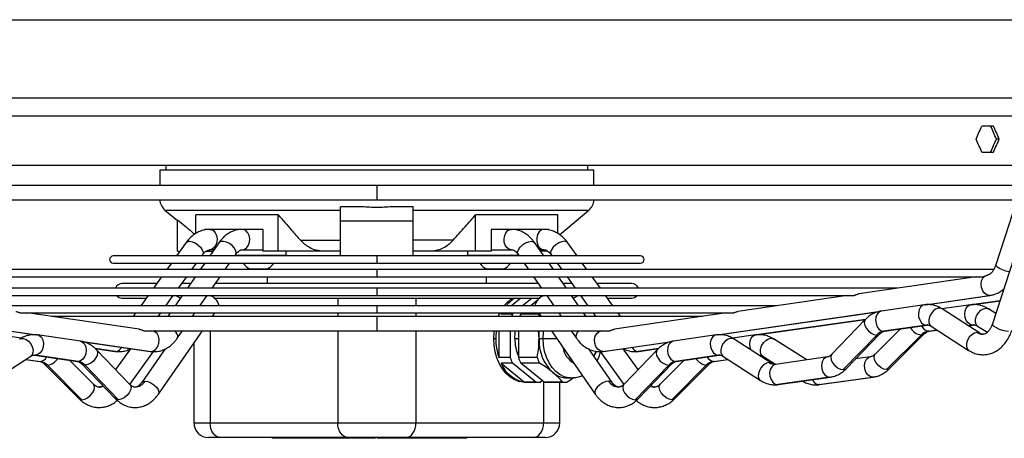
# Model space of a CAD drawing. Units: millimetres. Extents: x 5 to 415, y 3 to 291.
# Drawn here: x 95 to 117, y 85 to 94 of the extents above; entities that cross this region are included whole.
import ezdxf

# ---------------------------------------------------------------- set-up
doc = ezdxf.new("R2010")
doc.units = ezdxf.units.MM

msp = doc.modelspace()

# ---------------------------------------------------------------- linework, layer by layer
at = {"color": 8, "linetype": 'Continuous', "lineweight": 25}
for p, q in [((81.821, 94.288), (124.288, 94.288)), ((88.247, 92.501), (117.863, 92.501)), ((88.26, 92.089), (117.849, 92.089)), ((103.055, 90.495), (103.055, 90.161)), ((98.2, 89.928), (102.221, 89.928)), ((103.888, 89.928), (107.909, 89.928)), ((103.055, 88.879), (103.055, 88.713)), ((103.055, 88.568), (103.055, 88.402)), ((103.055, 88.141), (103.055, 87.974)), ((115.621, 87.763), (117.082, 87.974)), ((117.099, 87.976), (117.082, 87.974)), ((102.159, 87.916), (102.159, 87.74)), ((103.055, 87.74), (103.055, 87.573)), ((103.95, 87.916), (103.95, 87.74)), ((117.327, 87.854), (116.675, 87.763)), ((91.509, 87.615), (95.263, 87.072)), ((102.159, 87.573), (102.159, 87.494)), ((103.95, 87.573), (103.95, 87.494)), ((110.855, 87.073), (114.594, 87.614)), ((103.055, 87.494), (103.055, 87.161)), ((114.244, 87.422), (111.752, 87.073)), ((115.643, 87.297), (115.66, 87.298)), ((116.596, 87.283), (116.699, 87.297)), ((99.236, 87.161), (99.236, 85.054)), ((102.159, 87.161), (102.159, 85.054)), ((103.95, 87.161), (103.95, 85.054)), ((114.663, 87.155), (114.68, 87.156)), ((115.686, 87.155), (115.89, 87.184)), ((115.702, 87.156), (115.686, 87.155)), ((96.275, 86.925), (97.882, 86.692)), ((106.215, 86.988), (106.298, 86.988)), ((106.864, 86.988), (107.173, 86.988)), ((108.227, 86.692), (109.828, 86.924)), ((95.232, 86.607), (95.218, 86.608)), ((97.071, 86.692), (96.604, 86.758)), ((97.071, 86.692), (97.055, 86.693)), ((97.865, 86.694), (97.882, 86.692)), ((108.244, 86.694), (108.227, 86.692)), ((109.507, 86.758), (109.038, 86.692)), ((109.038, 86.692), (109.054, 86.693)), ((110.877, 86.607), (110.894, 86.608)), ((95.013, 86.512), (95.346, 86.465)), ((96.213, 86.465), (96.195, 86.466)), ((109.897, 86.465), (109.914, 86.466)), ((110.763, 86.465), (111.096, 86.512)), ((110.779, 86.466), (110.763, 86.465)), ((106.873, 85.999), (106.873, 85.054)), ((112.236, 85.933), (112.253, 85.934)), ((113.195, 85.934), (113.18, 85.933)), ((113.425, 86.105), (113.442, 86.106)), ((114.423, 86.106), (114.407, 86.105)), ((99.236, 85.054), (98.865, 85.054)), ((107.244, 85.054), (106.873, 85.054))]:
    msp.add_line(p, q, dxfattribs=at)
at = {"color": 7, "linetype": 'Continuous', "lineweight": 25}
for p, q in [((117.178, 91.854), (116.913, 91.854)), ((117.31, 91.554), (117.245, 91.554)), ((116.913, 91.254), (117.178, 91.254)), ((88.26, 90.954), (117.849, 90.954)), ((98.221, 90.954), (98.221, 90.841)), ((107.888, 90.841), (107.888, 90.954)), ((98.081, 90.841), (98.081, 90.495)), ((103.055, 90.841), (98.081, 90.841)), ((108.028, 90.841), (103.055, 90.841)), ((108.028, 90.495), (108.028, 90.841)), ((103.055, 90.495), (88.278, 90.495)), ((117.831, 90.495), (103.055, 90.495)), ((117.815, 90.464), (117.236, 88.679)), ((118.136, 90.348), (117.156, 87.327)), ((88.392, 90.161), (103.055, 90.161)), ((102.221, 89.672), (102.221, 90.005)), ((102.719, 90.005), (102.221, 90.005)), ((103.055, 90.161), (117.717, 90.161)), ((103.888, 90.005), (103.39, 90.005)), ((103.888, 89.672), (103.888, 90.005)), ((98.2, 89.928), (98.487, 89.688)), ((100.792, 89.82), (98.906, 89.82)), ((98.906, 89.391), (98.906, 89.82)), ((100.792, 88.988), (100.792, 89.82)), ((107.203, 89.82), (105.317, 89.82)), ((105.317, 88.988), (105.317, 89.82)), ((107.203, 89.392), (107.203, 89.82)), ((107.239, 89.366), (107.909, 89.928)), ((98.488, 88.988), (98.488, 89.707)), ((103.888, 89.672), (102.221, 89.672)), ((102.221, 88.879), (102.221, 89.672)), ((103.888, 88.879), (103.888, 89.672)), ((99.119, 89.488), (99.119, 89.475)), ((99.231, 89.488), (99.119, 89.488)), ((99.365, 89.488), (99.231, 89.488)), ((99.974, 89.488), (99.365, 89.488)), ((100.103, 89.488), (99.974, 89.488)), ((100.439, 89.488), (100.103, 89.488)), ((100.439, 89.488), (100.439, 88.988)), ((105.67, 89.488), (105.67, 88.988)), ((106.007, 89.488), (105.67, 89.488)), ((106.136, 89.488), (106.007, 89.488)), ((106.745, 89.488), (106.137, 89.488)), ((106.878, 89.488), (106.745, 89.488)), ((106.99, 89.488), (106.878, 89.488)), ((106.99, 89.488), (106.99, 89.475)), ((98.686, 89.186), (98.466, 88.879)), ((99.438, 89.183), (99.227, 88.879)), ((101.308, 89.237), (102.221, 89.237)), ((104.802, 89.237), (103.888, 89.237)), ((106.882, 88.879), (106.672, 89.183)), ((107.643, 88.879), (107.423, 89.186)), ((103.055, 88.879), (97.017, 88.879)), ((98.488, 88.988), (98.544, 88.988)), ((99.041, 88.879), (99.065, 88.913)), ((99.14, 88.988), (99.302, 88.988)), ((99.325, 89.021), (99.231, 89.021)), ((99.795, 88.879), (99.821, 88.916)), ((100.977, 88.888), (99.801, 88.888)), ((99.844, 88.888), (99.844, 88.879)), ((99.974, 89.021), (100.439, 89.021)), ((100.792, 88.988), (100.439, 88.988)), ((101.828, 88.988), (100.792, 88.988)), ((100.844, 88.879), (100.844, 88.888)), ((100.977, 88.888), (100.977, 88.988)), ((102.219, 88.988), (101.828, 88.988)), ((109.093, 88.879), (103.055, 88.879)), ((104.281, 88.988), (103.89, 88.988)), ((105.317, 88.988), (104.281, 88.988)), ((105.132, 88.988), (105.132, 88.888)), ((106.308, 88.888), (105.132, 88.888)), ((105.265, 88.888), (105.265, 88.879)), ((105.67, 88.988), (105.317, 88.988)), ((105.67, 89.021), (106.136, 89.021)), ((106.265, 88.879), (106.265, 88.888)), ((106.288, 88.916), (106.314, 88.879)), ((106.878, 89.021), (106.784, 89.021)), ((106.97, 88.988), (106.807, 88.988)), ((107.044, 88.913), (107.068, 88.879)), ((97.017, 88.713), (98.339, 88.713)), ((98.349, 88.716), (98.243, 88.568)), ((98.482, 88.713), (99.117, 88.713)), ((98.817, 88.568), (98.921, 88.713)), ((99.111, 88.713), (99.01, 88.568)), ((99.117, 88.713), (103.055, 88.713)), ((99.579, 88.568), (99.679, 88.713)), ((103.055, 88.713), (106.835, 88.713)), ((106.43, 88.713), (106.53, 88.568)), ((106.835, 88.713), (107.625, 88.713)), ((107.099, 88.568), (106.998, 88.713)), ((107.188, 88.713), (107.292, 88.568)), ((107.867, 88.568), (107.76, 88.716)), ((107.766, 88.713), (109.093, 88.713)), ((103.055, 88.568), (88.916, 88.568)), ((100.144, 88.584), (100.544, 88.584)), ((100.541, 88.584), (100.541, 88.568)), ((117.188, 88.568), (103.055, 88.568)), ((105.565, 88.584), (105.965, 88.584)), ((105.568, 88.568), (105.568, 88.584)), ((89.176, 88.402), (103.055, 88.402)), ((98.013, 88.249), (97.221, 88.249)), ((98.123, 88.402), (97.936, 88.141)), ((98.51, 88.141), (98.698, 88.402)), ((98.789, 88.249), (98.588, 88.249)), ((98.895, 88.402), (98.713, 88.141)), ((99.282, 88.141), (99.463, 88.402)), ((106.752, 88.249), (99.357, 88.249)), ((100.541, 88.402), (100.541, 88.249)), ((103.055, 88.402), (116.934, 88.402)), ((105.568, 88.249), (105.568, 88.402)), ((106.646, 88.402), (106.828, 88.141)), ((107.396, 88.141), (107.215, 88.402)), ((107.521, 88.249), (107.321, 88.249)), ((107.412, 88.402), (107.599, 88.141)), ((108.174, 88.141), (107.986, 88.402)), ((108.888, 88.249), (108.096, 88.249)), ((116.785, 88.402), (114.095, 88.012)), ((103.055, 88.141), (91.126, 88.141)), ((92.131, 87.974), (103.055, 87.974)), ((97.816, 87.974), (97.648, 87.74)), ((98.222, 87.74), (98.39, 87.974)), ((98.597, 87.974), (98.434, 87.74)), ((99.003, 87.74), (99.166, 87.974)), ((114.983, 88.141), (103.055, 88.141)), ((103.055, 87.974), (113.981, 87.974)), ((106.944, 87.974), (107.106, 87.74)), ((107.675, 87.74), (107.512, 87.974)), ((107.719, 87.974), (107.887, 87.74)), ((108.462, 87.74), (108.293, 87.974)), ((113.832, 87.974), (111.326, 87.611)), ((115.631, 87.763), (117.099, 87.976)), ((103.055, 87.74), (93.894, 87.74)), ((97.221, 87.916), (97.774, 87.916)), ((98.545, 87.916), (98.557, 87.916)), ((99.318, 87.916), (106.798, 87.916)), ((112.215, 87.74), (103.055, 87.74)), ((106.35, 87.916), (106.135, 87.74)), ((106.61, 87.916), (106.394, 87.74)), ((106.73, 87.86), (106.583, 87.74)), ((107.553, 87.916), (107.564, 87.916)), ((108.335, 87.916), (108.888, 87.916)), ((115.593, 87.76), (114.613, 87.618)), ((116.65, 87.76), (115.998, 87.669)), ((116.684, 87.763), (117.326, 87.853)), ((91.522, 87.612), (95.244, 87.073)), ((94.899, 87.573), (103.055, 87.573)), ((97.611, 87.202), (95.045, 87.573)), ((97.528, 87.573), (97.471, 87.494)), ((98.046, 87.494), (98.103, 87.573)), ((98.318, 87.573), (98.263, 87.494)), ((98.832, 87.494), (98.887, 87.573)), ((99.289, 87.494), (99.344, 87.573)), ((103.055, 87.573), (111.21, 87.573)), ((105.901, 87.549), (105.913, 87.573)), ((105.931, 87.573), (105.901, 87.549)), ((106.161, 87.549), (105.901, 87.549)), ((106.19, 87.573), (106.161, 87.549)), ((106.379, 87.573), (106.349, 87.549)), ((106.78, 87.549), (106.349, 87.549)), ((106.765, 87.573), (106.82, 87.494)), ((107.222, 87.573), (107.277, 87.494)), ((107.846, 87.494), (107.791, 87.573)), ((108.007, 87.573), (108.064, 87.494)), ((111.064, 87.573), (108.498, 87.202)), ((108.638, 87.494), (108.581, 87.573)), ((110.865, 87.073), (114.575, 87.61)), ((116.864, 87.109), (116.002, 87.667)), ((117.232, 87.563), (117.063, 87.669)), ((103.055, 87.494), (95.592, 87.494)), ((110.518, 87.494), (103.055, 87.494)), ((111.761, 87.073), (114.243, 87.421)), ((114.243, 87.421), (113.476, 86.627)), ((115.643, 87.297), (114.663, 87.155)), ((114.68, 87.156), (115.66, 87.298)), ((116.597, 87.282), (116.715, 87.298)), ((116.715, 87.298), (116.699, 87.297)), ((116.715, 87.298), (116.72, 87.299)), ((94.908, 86.997), (94.383, 87.07)), ((96.262, 86.928), (95.282, 87.07)), ((97.755, 87.161), (103.055, 87.161)), ((97.932, 87.155), (97.894, 87.161)), ((97.947, 87.156), (97.932, 87.155)), ((97.981, 87.161), (97.966, 87.156)), ((98.051, 85.715), (99.057, 87.161)), ((98.483, 86.993), (98.6, 87.161)), ((103.055, 87.161), (108.355, 87.161)), ((105.85, 87.161), (105.85, 86.552)), ((106.109, 87.161), (106.109, 86.552)), ((106.298, 87.161), (106.298, 86.552)), ((106.769, 86.988), (106.76, 87.161)), ((107.052, 87.161), (108.058, 85.715)), ((107.509, 87.161), (107.626, 86.993)), ((108.215, 87.161), (108.177, 87.155)), ((110.827, 87.07), (109.847, 86.928)), ((111.727, 87.07), (111.202, 86.997)), ((114.506, 87.069), (113.739, 86.276)), ((113.812, 86.303), (114.578, 87.097)), ((115.047, 87.209), (114.469, 86.63)), ((114.732, 86.276), (115.524, 87.069)), ((114.799, 86.301), (115.591, 87.094)), ((115.702, 87.156), (115.891, 87.183)), ((115.749, 87.275), (116.61, 86.717)), ((116.815, 87.273), (117.039, 87.133)), ((96.287, 86.922), (97.865, 86.694)), ((98.865, 86.885), (98.865, 85.054)), ((105.732, 86.988), (105.779, 86.988)), ((106.769, 86.988), (106.864, 86.988)), ((108.244, 86.694), (109.809, 86.92)), ((112.098, 86.419), (111.236, 86.977)), ((112.904, 86.5), (112.14, 86.979)), ((95.215, 86.608), (96.195, 86.466)), ((96.605, 86.757), (97.055, 86.693)), ((97.399, 85.938), (96.632, 86.731)), ((97.413, 86.756), (97.069, 86.279)), ((97.399, 85.937), (97.938, 86.688)), ((98.202, 86.749), (97.668, 85.982)), ((108.441, 85.982), (107.907, 86.75)), ((108.17, 86.689), (108.71, 85.937)), ((109.04, 86.279), (108.697, 86.756)), ((109.477, 86.731), (108.71, 85.938)), ((109.054, 86.693), (109.505, 86.757)), ((109.914, 86.466), (110.894, 86.608)), ((94.265, 86.027), (95.127, 86.585)), ((95.012, 86.511), (95.331, 86.466)), ((96.213, 86.465), (95.232, 86.607)), ((95.441, 86.404), (96.233, 85.611)), ((96.564, 85.94), (96.012, 86.493)), ((96.297, 86.407), (97.063, 85.613)), ((106.109, 86.552), (105.85, 86.552)), ((106.161, 86.426), (105.901, 86.426)), ((105.901, 86.426), (106.435, 85.99)), ((106.694, 85.99), (106.161, 86.426)), ((106.728, 86.552), (106.298, 86.552)), ((106.78, 86.426), (106.349, 86.426)), ((106.883, 85.99), (106.349, 86.426)), ((109.046, 85.613), (109.813, 86.407)), ((110.097, 86.493), (109.546, 85.94)), ((109.876, 85.611), (110.668, 86.404)), ((110.877, 86.607), (109.897, 86.465)), ((110.779, 86.466), (111.097, 86.511)), ((110.983, 86.585), (111.844, 86.027)), ((111.892, 86.583), (112.19, 86.396)), ((113.375, 86.568), (112.186, 86.396)), ((114.358, 86.568), (114.022, 86.521)), ((95.508, 86.38), (96.3, 85.586)), ((97.136, 85.586), (96.37, 86.38)), ((109.74, 86.38), (108.973, 85.586)), ((109.809, 85.586), (110.601, 86.38)), ((106.694, 85.99), (106.435, 85.99)), ((106.439, 85.988), (106.746, 85.988)), ((106.797, 85.99), (106.84, 86.025)), ((107.314, 85.99), (106.883, 85.99)), ((106.934, 85.988), (107.365, 85.988)), ((107.244, 85.054), (107.244, 85.988)), ((107.406, 86.088), (107.5, 86.088)), ((113.425, 86.105), (112.236, 85.933)), ((112.253, 85.934), (113.442, 86.106)), ((113.18, 85.933), (114.407, 86.105)), ((113.195, 85.934), (114.423, 86.106)), ((102.159, 85.054), (99.236, 85.054)), ((103.95, 85.054), (102.159, 85.054)), ((106.873, 85.054), (103.95, 85.054)), ((99.472, 84.721), (99.199, 84.721)), ((102.395, 84.721), (99.472, 84.721)), ((100.658, 84.721), (100.658, 84.704)), ((101.318, 84.704), (100.658, 84.704)), ((101.318, 84.721), (101.318, 84.704)), ((101.977, 84.704), (101.318, 84.704)), ((101.977, 84.721), (101.977, 84.704)), ((102.101, 84.704), (101.977, 84.704)), ((102.101, 84.721), (102.101, 84.704)), ((102.179, 84.704), (102.101, 84.704)), ((102.179, 84.721), (102.179, 84.704)), ((102.258, 84.704), (102.179, 84.704)), ((102.258, 84.721), (102.258, 84.704)), ((102.261, 84.704), (102.258, 84.704)), ((102.313, 84.721), (102.313, 84.704)), ((102.332, 84.704), (102.313, 84.704)), ((102.313, 84.704), (102.313, 84.704)), ((102.332, 84.704), (102.332, 84.721)), ((102.332, 84.721), (102.332, 84.704)), ((102.441, 84.704), (102.332, 84.704)), ((103.715, 84.721), (102.395, 84.721)), ((102.441, 84.721), (102.441, 84.704)), ((102.52, 84.704), (102.441, 84.704)), ((102.52, 84.721), (102.52, 84.704)), ((102.599, 84.704), (102.52, 84.704)), ((102.599, 84.721), (102.599, 84.704)), ((102.653, 84.721), (102.653, 84.704)), ((102.673, 84.704), (102.653, 84.704)), ((102.673, 84.704), (102.673, 84.721)), ((102.673, 84.721), (102.673, 84.704)), ((102.686, 84.704), (102.673, 84.704)), ((102.686, 84.721), (102.686, 84.704)), ((102.752, 84.704), (102.686, 84.704)), ((102.752, 84.721), (102.752, 84.704)), ((102.81, 84.704), (102.752, 84.704)), ((102.81, 84.721), (102.81, 84.704)), ((103.014, 84.704), (102.81, 84.704)), ((103.014, 84.721), (103.014, 84.704)), ((103.014, 84.721), (103.014, 84.704)), ((103.06, 84.721), (103.06, 84.704)), ((103.113, 84.721), (103.113, 84.704)), ((103.172, 84.704), (103.113, 84.704)), ((103.172, 84.721), (103.172, 84.704)), ((103.307, 84.704), (103.172, 84.704)), ((103.307, 84.721), (103.307, 84.704)), ((103.349, 84.704), (103.307, 84.704)), ((103.349, 84.721), (103.349, 84.704)), ((103.423, 84.704), (103.349, 84.704)), ((103.423, 84.721), (103.423, 84.704)), ((103.508, 84.704), (103.423, 84.704)), ((103.508, 84.721), (103.508, 84.704)), ((103.59, 84.704), (103.508, 84.704)), ((103.59, 84.721), (103.59, 84.704)), ((103.663, 84.704), (103.59, 84.704)), ((103.663, 84.721), (103.663, 84.704)), ((103.714, 84.704), (103.663, 84.704)), ((103.714, 84.721), (103.714, 84.704)), ((103.763, 84.704), (103.714, 84.704)), ((106.637, 84.721), (103.715, 84.721)), ((103.763, 84.721), (103.763, 84.704)), ((103.82, 84.704), (103.763, 84.704)), ((103.82, 84.721), (103.82, 84.704)), ((104.031, 84.704), (103.82, 84.704)), ((104.031, 84.721), (104.031, 84.704)), ((104.104, 84.704), (104.031, 84.704)), ((104.104, 84.721), (104.104, 84.704)), ((104.172, 84.704), (104.104, 84.704)), ((104.172, 84.721), (104.172, 84.704)), ((104.184, 84.704), (104.172, 84.704)), ((104.184, 84.721), (104.184, 84.704)), ((104.311, 84.704), (104.184, 84.704)), ((104.311, 84.721), (104.311, 84.704)), ((104.379, 84.704), (104.311, 84.704)), ((104.379, 84.721), (104.379, 84.704)), ((104.384, 84.704), (104.379, 84.704)), ((104.384, 84.721), (104.384, 84.704)), ((104.441, 84.704), (104.384, 84.704)), ((104.441, 84.721), (104.441, 84.704)), ((104.645, 84.704), (104.441, 84.704)), ((104.645, 84.721), (104.645, 84.704)), ((104.714, 84.704), (104.645, 84.704)), ((104.714, 84.721), (104.714, 84.704)), ((104.783, 84.704), (104.714, 84.704)), ((104.783, 84.721), (104.783, 84.704)), ((104.839, 84.704), (104.783, 84.704)), ((104.839, 84.721), (104.839, 84.704)), ((105.107, 84.704), (104.839, 84.704)), ((105.107, 84.721), (105.107, 84.704)), ((106.911, 84.721), (106.637, 84.721))]:
    msp.add_line(p, q, dxfattribs=at)
at = {"color": 8, "linetype": 'Continuous', "lineweight": 25, "flags": 128}
for points in [[(99.231, 89.488), (99.258, 89.485), (99.309, 89.46), (99.351, 89.412), (99.38, 89.348), (99.393, 89.274), (99.389, 89.197), (99.367, 89.127), (99.331, 89.07), (99.284, 89.034), (99.231, 89.021)], [(99.974, 89.021), (100.028, 89.034), (100.077, 89.07), (100.114, 89.127), (100.136, 89.197), (100.141, 89.274), (100.127, 89.348), (100.097, 89.412), (100.053, 89.46), (100.001, 89.485), (99.973, 89.488)], [(106.136, 89.021), (106.081, 89.034), (106.033, 89.07), (105.995, 89.127), (105.973, 89.197), (105.969, 89.274), (105.982, 89.348), (106.012, 89.412), (106.056, 89.46), (106.108, 89.485), (106.136, 89.488)], [(98.686, 89.186), (98.709, 89.204), (98.757, 89.214)], [(98.757, 89.214), (98.82, 89.204), (98.889, 89.176), (98.957, 89.132), (99.015, 89.078), (99.056, 89.021), (99.075, 88.967), (99.071, 88.923), (99.065, 88.913)], [(99.821, 88.916), (99.823, 88.919), (99.832, 88.959), (99.82, 89.009), (99.787, 89.063), (99.737, 89.116), (99.675, 89.161), (99.608, 89.194), (99.544, 89.212), (99.488, 89.212), (99.449, 89.194), (99.438, 89.183)], [(106.288, 88.916), (106.284, 88.923), (106.277, 88.967), (106.295, 89.021), (106.335, 89.078), (106.392, 89.132), (106.46, 89.176), (106.531, 89.204), (106.595, 89.214)], [(106.595, 89.214), (106.645, 89.204), (106.672, 89.183)], [(107.352, 89.214), (107.29, 89.204), (107.22, 89.176), (107.152, 89.132), (107.094, 89.078), (107.053, 89.021), (107.034, 88.967), (107.039, 88.923), (107.044, 88.913)], [(107.423, 89.186), (107.401, 89.204), (107.352, 89.214)], [(117.541, 88.514), (117.539, 88.515), (117.463, 88.532), (117.387, 88.558), (117.319, 88.59), (117.268, 88.624), (117.24, 88.656), (117.236, 88.679)], [(115.593, 87.76), (115.554, 87.747), (115.506, 87.707), (115.473, 87.645), (115.459, 87.569), (115.464, 87.489), (115.49, 87.413), (115.531, 87.351), (115.585, 87.311), (115.643, 87.297)], [(116.699, 87.297), (116.645, 87.31), (116.596, 87.346), (116.555, 87.402), (116.529, 87.472), (116.519, 87.548), (116.527, 87.622), (116.551, 87.686), (116.59, 87.733), (116.639, 87.758), (116.65, 87.76)], [(114.613, 87.618), (114.603, 87.616), (114.552, 87.591), (114.512, 87.544), (114.486, 87.48), (114.478, 87.406), (114.488, 87.33), (114.515, 87.26), (114.556, 87.204), (114.607, 87.168), (114.663, 87.155)], [(116.002, 87.667), (115.969, 87.681), (115.914, 87.681), (115.854, 87.658), (115.797, 87.615), (115.749, 87.556), (115.714, 87.488), (115.697, 87.419), (115.699, 87.355), (115.72, 87.303), (115.749, 87.275)], [(116.815, 87.273), (116.782, 87.308), (116.764, 87.365), (116.767, 87.434), (116.791, 87.508), (116.833, 87.577), (116.888, 87.634), (116.948, 87.671), (117.008, 87.684)], [(117.008, 87.684), (117.059, 87.671), (117.063, 87.669)], [(114.243, 87.421), (114.23, 87.404), (114.218, 87.354), (114.229, 87.292), (114.262, 87.226), (114.313, 87.164), (114.376, 87.114), (114.442, 87.081), (114.506, 87.069)], [(115.676, 87.299), (115.664, 87.299), (115.643, 87.297)], [(116.733, 87.299), (116.721, 87.299), (116.699, 87.297)], [(117.156, 87.327), (117.159, 87.305), (117.187, 87.273), (117.238, 87.238), (117.306, 87.206), (117.383, 87.18), (117.459, 87.163), (117.525, 87.157)], [(95.282, 87.07), (95.321, 87.057), (95.369, 87.017), (95.402, 86.955), (95.416, 86.88), (95.411, 86.799), (95.386, 86.723), (95.344, 86.661), (95.291, 86.621), (95.232, 86.607)], [(97.882, 86.692), (97.941, 86.706), (97.994, 86.747), (98.036, 86.808), (98.061, 86.884), (98.066, 86.965), (98.052, 87.041), (98.019, 87.102), (97.971, 87.143), (97.932, 87.155)], [(98.483, 86.993), (98.491, 87.008), (98.493, 87.053), (98.472, 87.106), (98.431, 87.161)], [(106.864, 86.988), (106.872, 87.136), (106.876, 87.161)], [(107.626, 86.993), (107.619, 87.008), (107.617, 87.053), (107.637, 87.106), (107.678, 87.161)], [(108.227, 86.692), (108.169, 86.706), (108.115, 86.747), (108.074, 86.808), (108.049, 86.884), (108.043, 86.965), (108.057, 87.041), (108.091, 87.102), (108.138, 87.143), (108.177, 87.155)], [(110.828, 87.07), (110.788, 87.057), (110.741, 87.017), (110.708, 86.955), (110.693, 86.88), (110.699, 86.799), (110.724, 86.723), (110.766, 86.661), (110.819, 86.621), (110.877, 86.607)], [(111.626, 86.724), (111.606, 86.782), (111.596, 86.858), (111.604, 86.932), (111.628, 86.996), (111.667, 87.043), (111.716, 87.068), (111.727, 87.07)], [(114.506, 87.069), (114.557, 87.081), (114.577, 87.096)], [(115.59, 87.093), (115.571, 87.08), (115.524, 87.069)], [(116.803, 87.126), (116.742, 87.113), (116.68, 87.076), (116.625, 87.019), (116.583, 86.95), (116.56, 86.876), (116.558, 86.807), (116.578, 86.75), (116.61, 86.717)], [(116.864, 87.109), (116.857, 87.113), (116.803, 87.126)], [(94.873, 86.977), (94.906, 86.991), (94.962, 86.991), (95.021, 86.968), (95.078, 86.925), (95.126, 86.866), (95.161, 86.799), (95.179, 86.729), (95.177, 86.665), (95.155, 86.613), (95.127, 86.585)], [(96.262, 86.928), (96.272, 86.926), (96.323, 86.901), (96.363, 86.855), (96.389, 86.791), (96.397, 86.716), (96.387, 86.64), (96.36, 86.57), (96.319, 86.514), (96.268, 86.478), (96.213, 86.465)], [(107.498, 86.088), (107.447, 86.091), (107.344, 86.115), (107.244, 86.164), (107.152, 86.234), (107.069, 86.326), (106.998, 86.435), (106.94, 86.559), (106.898, 86.695), (106.872, 86.84), (106.864, 86.988)], [(109.847, 86.928), (109.837, 86.926), (109.786, 86.901), (109.746, 86.855), (109.72, 86.791), (109.712, 86.716), (109.722, 86.64), (109.749, 86.57), (109.79, 86.514), (109.841, 86.478), (109.897, 86.465)], [(111.236, 86.977), (111.203, 86.991), (111.148, 86.991), (111.088, 86.968), (111.031, 86.925), (110.983, 86.866), (110.948, 86.799), (110.931, 86.729), (110.933, 86.665), (110.954, 86.613), (110.983, 86.585)], [(111.892, 86.583), (111.859, 86.618), (111.841, 86.675), (111.844, 86.744), (111.868, 86.818), (111.91, 86.887), (111.964, 86.944), (112.025, 86.981), (112.085, 86.994)], [(112.085, 86.994), (112.136, 86.981), (112.14, 86.979)], [(95.2, 86.609), (95.211, 86.609), (95.232, 86.607)], [(96.632, 86.731), (96.645, 86.714), (96.657, 86.664), (96.646, 86.602), (96.613, 86.536), (96.562, 86.474), (96.5, 86.424), (96.433, 86.391), (96.37, 86.38)], [(108.08, 86.69), (108.055, 86.635), (108.024, 86.581)], [(109.477, 86.731), (109.464, 86.714), (109.452, 86.664), (109.463, 86.602), (109.496, 86.536), (109.547, 86.474), (109.61, 86.424), (109.677, 86.391), (109.74, 86.38)], [(110.91, 86.609), (110.898, 86.609), (110.877, 86.607)], [(113.476, 86.627), (113.464, 86.61), (113.451, 86.56), (113.462, 86.498), (113.495, 86.432), (113.546, 86.371), (113.609, 86.32), (113.676, 86.287), (113.739, 86.276)], [(114.732, 86.276), (114.671, 86.287), (114.605, 86.32), (114.542, 86.371), (114.491, 86.432), (114.457, 86.498), (114.445, 86.56), (114.455, 86.61), (114.469, 86.63)], [(95.442, 86.403), (95.459, 86.391), (95.508, 86.38)], [(96.37, 86.38), (96.318, 86.391), (96.297, 86.407)], [(109.74, 86.38), (109.791, 86.391), (109.812, 86.406)], [(110.667, 86.403), (110.648, 86.39), (110.601, 86.38)], [(112.038, 86.436), (111.976, 86.423), (111.914, 86.386), (111.859, 86.329), (111.817, 86.26), (111.794, 86.186), (111.792, 86.117), (111.812, 86.06), (111.844, 86.027)], [(112.098, 86.419), (112.091, 86.423), (112.038, 86.436)], [(112.186, 86.396), (112.147, 86.383), (112.099, 86.343), (112.066, 86.281), (112.052, 86.205), (112.057, 86.125), (112.083, 86.049), (112.124, 85.987), (112.178, 85.947), (112.236, 85.933)], [(113.373, 86.568), (113.336, 86.555), (113.288, 86.515), (113.255, 86.453), (113.24, 86.377), (113.246, 86.297), (113.271, 86.221), (113.313, 86.159), (113.366, 86.119), (113.425, 86.105)], [(114.407, 86.105), (114.351, 86.119), (114.299, 86.159), (114.258, 86.221), (114.234, 86.297), (114.228, 86.377), (114.242, 86.453), (114.273, 86.515), (114.319, 86.555), (114.356, 86.568)], [(113.739, 86.276), (113.79, 86.287), (113.812, 86.303)], [(114.799, 86.301), (114.782, 86.287), (114.732, 86.276)], [(96.3, 85.586), (96.362, 85.597), (96.428, 85.63), (96.49, 85.681), (96.541, 85.742), (96.575, 85.808), (96.588, 85.87), (96.578, 85.92), (96.564, 85.94)], [(97.399, 85.938), (97.412, 85.92), (97.424, 85.87), (97.413, 85.808), (97.38, 85.742), (97.329, 85.681), (97.266, 85.63), (97.199, 85.597), (97.136, 85.586)], [(97.669, 85.983), (97.695, 86.004), (97.745, 86.013)], [(97.745, 86.013), (97.809, 86.004), (97.88, 85.975), (97.948, 85.931), (98.005, 85.877), (98.045, 85.82), (98.062, 85.766), (98.056, 85.722), (98.051, 85.715)], [(108.364, 86.013), (108.3, 86.004), (108.23, 85.975), (108.162, 85.931), (108.104, 85.877), (108.064, 85.82), (108.047, 85.766), (108.054, 85.722), (108.058, 85.715)], [(108.44, 85.983), (108.415, 86.004), (108.364, 86.013)], [(108.71, 85.938), (108.698, 85.92), (108.686, 85.87), (108.697, 85.808), (108.73, 85.742), (108.78, 85.681), (108.843, 85.63), (108.91, 85.597), (108.973, 85.586)], [(109.809, 85.586), (109.747, 85.597), (109.682, 85.63), (109.619, 85.681), (109.568, 85.742), (109.534, 85.808), (109.521, 85.87), (109.532, 85.92), (109.546, 85.94)], [(96.233, 85.611), (96.251, 85.597), (96.3, 85.586)], [(97.136, 85.586), (97.085, 85.597), (97.063, 85.613)], [(108.973, 85.586), (109.025, 85.597), (109.046, 85.613)], [(109.876, 85.611), (109.858, 85.597), (109.809, 85.586)]]:
    msp.add_lwpolyline(points, dxfattribs=at)
at = {"color": 7, "linetype": 'Continuous', "lineweight": 25, "flags": 128}
for points in [[(106.878, 89.488), (106.823, 89.474), (106.774, 89.433), (106.737, 89.371), (106.718, 89.295), (106.718, 89.214), (106.737, 89.138), (106.774, 89.076), (106.823, 89.035), (106.878, 89.021)], [(117.082, 87.974), (117.025, 87.988), (116.973, 88.026), (116.932, 88.084), (116.905, 88.157), (116.897, 88.235), (116.908, 88.31), (116.937, 88.373), (116.981, 88.417)], [(98.553, 87.91), (98.499, 87.946), (98.442, 87.974)], [(107.557, 87.91), (107.61, 87.946), (107.668, 87.974)], [(105.83, 87.494), (105.861, 87.563), (105.866, 87.573)], [(105.732, 86.988), (105.741, 87.14), (105.743, 87.161)], [(106.215, 86.988), (106.224, 87.122), (106.23, 87.161)], [(106.769, 86.988), (106.775, 87.105), (106.781, 87.161)], [(106.439, 85.988), (106.412, 85.988), (106.305, 86.006), (106.2, 86.047), (106.102, 86.109), (106.011, 86.192), (105.93, 86.294), (105.861, 86.412), (105.806, 86.544), (105.765, 86.686), (105.741, 86.835), (105.732, 86.988)], [(108.073, 86.691), (108.054, 86.655), (108.014, 86.595)], [(99.472, 84.721), (99.426, 84.727), (99.382, 84.746), (99.341, 84.777), (99.305, 84.819), (99.276, 84.869), (99.254, 84.927), (99.241, 84.989), (99.236, 85.054)], [(102.395, 84.721), (102.349, 84.727), (102.304, 84.746), (102.264, 84.777), (102.228, 84.819), (102.199, 84.869), (102.177, 84.927), (102.164, 84.989), (102.159, 85.054)], [(103.715, 84.721), (103.761, 84.727), (103.805, 84.746), (103.846, 84.777), (103.881, 84.819), (103.911, 84.869), (103.932, 84.927), (103.946, 84.989), (103.95, 85.054)], [(106.637, 84.721), (106.683, 84.727), (106.728, 84.746), (106.768, 84.777), (106.804, 84.819), (106.833, 84.869), (106.855, 84.927), (106.868, 84.989), (106.873, 85.054)]]:
    msp.add_lwpolyline(points, dxfattribs=at)
at = {"color": 7, "linetype": 'Continuous', "lineweight": 25}
for centre, radius, start, end in [((98.415, 90.184), 0.333, 183.8564, 230), ((107.695, 90.184), 0.333, 310, 356.1436), ((97.017, 88.796), 0.0833, 90, 270), ((109.093, 88.796), 0.0833, 270, 90), ((100.344, 88.975), 0.439, 216.706, 242.8929), ((100.344, 88.975), 0.439, 297.1071, 323.294), ((105.765, 88.975), 0.439, 216.706, 242.8929), ((105.765, 88.975), 0.439, 297.1071, 323.294), ((97.221, 88.083), 0.167, 90, 159.5243), ((108.888, 88.083), 0.167, 20.4757, 90), ((97.221, 88.083), 0.167, 220.556, 270), ((99.13, 87.667), 0.319, 13.2988, 74.6533), ((106.98, 87.667), 0.319, 105.3467, 166.7012), ((108.888, 88.083), 0.167, 270, 319.444), ((106.542, 87.289), 0.726, 120.2934, 141.5984), ((106.581, 87.299), 0.713, 120.1058, 141.7859), ((107.174, 87.063), 1.123, 154.3835, 157.4491), ((107.362, 87.063), 1.123, 154.3835, 157.4491), ((107.793, 87.063), 1.123, 154.3835, 157.4491), ((107.182, 86.988), 1.403, 172.9203, 180.0152), ((114.709, 86.883), 0.276, 99.6308, 137.5243), ((115.732, 86.871), 0.287, 99.1902, 136.4161), ((107.131, 86.983), 1.352, 179.814, 198.6146), ((107.192, 86.979), 0.977, 179.4852, 203.7235), ((107.779, 86.945), 1.011, 177.5923, 226.8231), ((95.3, 86.181), 0.287, 43.5839, 80.8098), ((96.166, 86.193), 0.276, 42.4757, 80.3692), ((106.559, 86.686), 0.707, 201.5956, 259.9413), ((107.204, 86.926), 1.157, 198.8464, 205.5689), ((107.393, 86.926), 1.157, 198.8464, 205.5689), ((107.823, 86.926), 1.157, 198.8464, 205.5689), ((109.943, 86.193), 0.276, 99.6308, 137.5243), ((110.809, 86.181), 0.287, 99.1902, 136.4161), ((107.414, 86.591), 0.503, 229.4764, 269.0165), ((106.746, 86.488), 0.501, 264.1235, 275.8765), ((106.934, 86.489), 0.501, 264.1252, 269.9969), ((107.365, 86.488), 0.501, 264.1235, 275.8765), ((99.199, 85.054), 0.333, 180, 270), ((106.911, 85.054), 0.333, 270, 0)]:
    msp.add_arc(centre, radius, start, end, dxfattribs=at)
at = {"color": 8, "linetype": 'Continuous', "lineweight": 25}
for centre, radius, start, end in [((97.947, 87.383), 0.229, 269.6848, 283.8084), ((108.162, 87.383), 0.229, 256.1923, 270.047), ((115.571, 87.407), 0.341, 208.9159, 262.0234), ((115.714, 87.345), 0.192, 199.8553, 261.7093), ((116.938, 87.326), 0.241, 236.0256, 269.3057), ((97.054, 86.864), 0.173, 275.5503, 333.9956), ((107.863, 86.902), 0.563, 191.7759, 237.8642), ((109.055, 86.864), 0.173, 206.0044, 264.4497), ((95.339, 86.627), 0.161, 267.0335, 338.8243), ((95.467, 86.706), 0.329, 277.2275, 327.9359), ((110.647, 86.714), 0.338, 212.7482, 262.0884), ((110.781, 86.639), 0.175, 203.7955, 264.2416), ((112.174, 86.64), 0.245, 236.3247, 269.5605), ((97.501, 86.163), 0.286, 273.0841, 328.5999), ((108.608, 86.163), 0.286, 211.3928, 267.0636), ((113.198, 86.11), 0.178, 200.8231, 263.9649), ((96.691, 86.127), 0.251, 270.3308, 293.0598), ((109.418, 86.127), 0.25, 246.9398, 269.7512)]:
    msp.add_arc(centre, radius, start, end, dxfattribs=at)
at = {"color": 7, "linetype": 'Continuous', "lineweight": 25}
for centre, major_axis, start_param, end_param in [((103.055, 92.154), (18.583, 37.275), 4.846917, 4.854875), ((103.055, 92.154), (-18.497, 37.104), 4.545957, 4.553952), ((103.055, 92.154), (-18.583, 37.275), 4.54603, 4.553988), ((103.055, 90.954), (-18.583, 37.275), 4.569903, 4.577861), ((103.055, 90.954), (18.497, 37.104), 4.870826, 4.878821), ((103.055, 90.954), (18.583, 37.275), 4.87079, 4.878748)]:
    msp.add_ellipse(centre, major_axis=major_axis, ratio=0.30407, start_param=start_param, end_param=end_param, dxfattribs=at)
msp.add_open_spline([(103.39, 90.005), (103.278, 89.997), (103.055, 89.98), (102.831, 89.997), (102.719, 90.005)], degree=3, dxfattribs=at)
for points, knots in [([(100.792, 89.82), (100.893, 89.705), (101.064, 89.51), (101.237, 89.317), (101.308, 89.237)], [0, 0, 0, 0, 0.588851, 1, 1, 1, 1]), ([(104.802, 89.237), (104.893, 89.34), (105.065, 89.534), (105.237, 89.729), (105.317, 89.82)], [0, 0, 0, 0, 0.5308482, 1, 1, 1, 1]), ([(98.488, 89.707), (98.598, 89.615), (98.729, 89.505), (98.861, 89.395), (98.884, 89.377)], [0, 0, 0, 0, 0.83031, 1, 1, 1, 1]), ([(99.231, 89.488), (99.206, 89.487), (99.144, 89.484), (99.046, 89.462), (98.942, 89.418), (98.845, 89.355), (98.758, 89.278), (98.71, 89.216), (98.686, 89.186)], [0, 0, 0, 0, 0.118898, 0.295118, 0.471342, 0.64944, 0.83077, 1, 1, 1, 1]), ([(99.974, 89.488), (99.949, 89.487), (99.887, 89.484), (99.791, 89.462), (99.689, 89.418), (99.595, 89.355), (99.509, 89.277), (99.461, 89.214), (99.438, 89.183)], [0, 0, 0, 0, 0.119329, 0.293826, 0.468354, 0.645078, 0.825545, 1, 1, 1, 1]), ([(106.672, 89.183), (106.657, 89.203), (106.616, 89.258), (106.539, 89.335), (106.439, 89.407), (106.331, 89.457), (106.229, 89.484), (106.163, 89.487), (106.136, 89.488)], [0, 0, 0, 0, 0.111452, 0.305758, 0.498276, 0.686061, 0.868434, 1, 1, 1, 1]), ([(107.423, 89.186), (107.408, 89.206), (107.366, 89.26), (107.288, 89.337), (107.186, 89.408), (107.076, 89.458), (106.972, 89.484), (106.906, 89.487), (106.878, 89.488)], [0, 0, 0, 0, 0.111895, 0.305564, 0.497542, 0.685323, 0.868399, 1, 1, 1, 1]), ([(101.828, 88.988), (101.774, 88.992), (101.667, 89), (101.525, 89.059), (101.404, 89.138), (101.34, 89.205), (101.308, 89.237)], [0, 0, 0, 0, 0.29079, 0.572911, 0.788809, 1, 1, 1, 1]), ([(104.802, 89.237), (104.76, 89.196), (104.677, 89.113), (104.542, 89.039), (104.409, 88.995), (104.324, 88.99), (104.281, 88.988)], [0, 0, 0, 0, 0.269428, 0.546693, 0.770676, 1, 1, 1, 1]), ([(99.065, 88.913), (99.072, 88.922), (99.093, 88.95), (99.131, 88.985), (99.174, 89.01), (99.206, 89.02), (99.225, 89.021), (99.231, 89.021)], [0, 0, 0, 0, 0.1161561, 0.3542107, 0.5971963, 0.8568855, 1, 1, 1, 1]), ([(99.821, 88.916), (99.828, 88.925), (99.848, 88.953), (99.883, 88.987), (99.922, 89.011), (99.951, 89.02), (99.967, 89.021), (99.974, 89.021)], [0, 0, 0, 0, 0.11597, 0.350274, 0.588949, 0.843545, 1, 1, 1, 1]), ([(106.136, 89.021), (106.14, 89.021), (106.156, 89.02), (106.182, 89.013), (106.222, 88.99), (106.258, 88.957), (106.28, 88.928), (106.288, 88.916)], [0, 0, 0, 0, 0.116591, 0.386776, 0.625591, 0.852167, 1, 1, 1, 1]), ([(106.878, 89.021), (106.883, 89.021), (106.902, 89.02), (106.933, 89.012), (106.976, 88.987), (107.014, 88.952), (107.036, 88.924), (107.044, 88.913)], [0, 0, 0, 0, 0.116276, 0.391338, 0.634346, 0.864774, 1, 1, 1, 1]), ([(98.348, 88.714), (98.348, 88.713), (98.348, 88.712), (98.361, 88.715), (98.381, 88.717), (98.41, 88.717), (98.442, 88.714), (98.47, 88.711), (98.486, 88.713), (98.489, 88.714)], [0, 0, 0, 0, 0.1141065, 0.2756017, 0.4514155, 0.6294233, 0.8039373, 0.9581675, 1, 1, 1, 1]), ([(107.616, 88.714), (107.617, 88.714), (107.629, 88.712), (107.655, 88.713), (107.69, 88.716), (107.721, 88.717), (107.744, 88.716), (107.759, 88.713), (107.761, 88.713), (107.762, 88.713)], [0, 0, 0, 0, 0.006416, 0.158878, 0.336545, 0.525316, 0.708486, 0.874531, 1, 1, 1, 1]), ([(117.236, 88.679), (117.232, 88.665), (117.217, 88.624), (117.187, 88.564), (117.146, 88.507), (117.104, 88.468), (117.068, 88.446), (117.049, 88.442), (117.041, 88.44)], [0, 0, 0, 0, 0.093692, 0.280507, 0.466055, 0.652009, 0.84229, 1, 1, 1, 1]), ([(116.927, 88.402), (116.927, 88.402), (116.928, 88.402), (116.933, 88.401), (116.94, 88.402), (116.949, 88.405), (116.963, 88.41), (116.974, 88.414), (116.981, 88.417)], [0, 0, 0, 0, 0.01013, 0.173347, 0.335097, 0.494888, 0.661297, 1, 1, 1, 1]), ([(116.981, 88.417), (116.988, 88.42), (117.004, 88.427), (117.024, 88.436), (117.036, 88.437), (117.041, 88.438)], [0, 0, 0, 0, 0.329985, 0.736166, 1, 1, 1, 1]), ([(113.973, 87.975), (113.974, 87.975), (113.976, 87.974), (113.985, 87.975), (113.998, 87.978), (114.012, 87.984), (114.028, 87.99), (114.051, 88), (114.075, 88.009), (114.09, 88.011), (114.096, 88.011)], [0, 0, 0, 0, 0.060544, 0.158066, 0.254843, 0.35779, 0.468917, 0.589964, 0.867713, 1, 1, 1, 1]), ([(117.099, 87.976), (117.124, 87.98), (117.184, 87.991), (117.276, 88.028), (117.358, 88.074), (117.4, 88.112), (117.415, 88.125)], [0, 0, 0, 0, 0.213191, 0.526674, 0.842403, 1, 1, 1, 1]), ([(116.002, 87.667), (115.981, 87.68), (115.926, 87.712), (115.831, 87.748), (115.721, 87.768), (115.642, 87.767), (115.6, 87.761), (115.593, 87.76)], [0, 0, 0, 0, 0.1707573, 0.4415592, 0.7067066, 0.9510015, 1, 1, 1, 1]), ([(117.063, 87.669), (117.041, 87.681), (116.986, 87.714), (116.889, 87.749), (116.777, 87.768), (116.697, 87.766), (116.656, 87.761), (116.65, 87.76)], [0, 0, 0, 0, 0.171142, 0.443142, 0.710258, 0.957367, 1, 1, 1, 1]), ([(94.784, 87.61), (94.789, 87.61), (94.805, 87.608), (94.829, 87.599), (94.852, 87.589), (94.868, 87.583), (94.882, 87.577), (94.894, 87.574), (94.903, 87.573), (94.905, 87.574), (94.905, 87.574)], [0, 0, 0, 0, 0.138085, 0.419948, 0.543146, 0.65637, 0.761484, 0.860203, 0.961015, 1, 1, 1, 1]), ([(111.203, 87.574), (111.203, 87.574), (111.205, 87.573), (111.212, 87.573), (111.224, 87.576), (111.239, 87.581), (111.255, 87.588), (111.279, 87.598), (111.303, 87.608), (111.32, 87.61), (111.326, 87.61)], [0, 0, 0, 0, 0.013955, 0.118669, 0.221861, 0.331413, 0.445358, 0.569719, 0.856593, 1, 1, 1, 1]), ([(114.613, 87.618), (114.588, 87.614), (114.528, 87.603), (114.436, 87.566), (114.339, 87.509), (114.277, 87.456), (114.246, 87.425), (114.243, 87.421)], [0, 0, 0, 0, 0.177428, 0.438323, 0.701088, 0.965932, 1, 1, 1, 1]), ([(115.66, 87.298), (115.665, 87.299), (115.67, 87.3), (115.675, 87.299), (115.676, 87.299)], [0, 0, 0, 0, 0.901266, 1, 1, 1, 1]), ([(115.676, 87.299), (115.687, 87.299), (115.708, 87.297), (115.736, 87.282), (115.749, 87.275)], [0, 0, 0, 0, 0.539057, 1, 1, 1, 1]), ([(116.72, 87.299), (116.724, 87.299), (116.728, 87.3), (116.732, 87.299), (116.733, 87.299)], [0, 0, 0, 0, 0.859205, 1, 1, 1, 1]), ([(116.733, 87.299), (116.746, 87.298), (116.771, 87.297), (116.801, 87.281), (116.815, 87.273)], [0, 0, 0, 0, 0.5409126, 1, 1, 1, 1]), ([(117.156, 87.327), (117.151, 87.314), (117.137, 87.272), (117.107, 87.212), (117.066, 87.156), (117.024, 87.116), (116.985, 87.094), (116.957, 87.085), (116.941, 87.086), (116.936, 87.086)], [0, 0, 0, 0, 0.081075, 0.242732, 0.403294, 0.564207, 0.728864, 0.90549, 1, 1, 1, 1]), ([(95.282, 87.07), (95.257, 87.073), (95.196, 87.079), (95.098, 87.07), (94.992, 87.041), (94.918, 87.005), (94.88, 86.981), (94.873, 86.977)], [0, 0, 0, 0, 0.175197, 0.432719, 0.68871, 0.940724, 1, 1, 1, 1]), ([(97.611, 87.201), (97.616, 87.2), (97.634, 87.199), (97.661, 87.189), (97.689, 87.179), (97.709, 87.171), (97.728, 87.165), (97.745, 87.162), (97.756, 87.16), (97.759, 87.161), (97.759, 87.161)], [0, 0, 0, 0, 0.111714, 0.361842, 0.488024, 0.611942, 0.738089, 0.862108, 0.98715, 1, 1, 1, 1]), ([(108.162, 87.155), (108.151, 87.154), (108.14, 87.153), (108.125, 87.161), (108.125, 87.161)], [0, 0, 0, 0, 0.977059, 1, 1, 1, 1]), ([(108.177, 87.155), (108.173, 87.155), (108.168, 87.154), (108.163, 87.155), (108.162, 87.155)], [0, 0, 0, 0, 0.9144371, 1, 1, 1, 1]), ([(108.348, 87.162), (108.349, 87.161), (108.353, 87.16), (108.365, 87.162), (108.382, 87.165), (108.401, 87.171), (108.421, 87.179), (108.448, 87.189), (108.476, 87.199), (108.493, 87.2), (108.498, 87.201)], [0, 0, 0, 0, 0.038992, 0.160213, 0.28167, 0.403029, 0.523807, 0.646777, 0.890877, 1, 1, 1, 1]), ([(111.236, 86.977), (111.215, 86.99), (111.161, 87.022), (111.065, 87.058), (110.955, 87.078), (110.876, 87.077), (110.834, 87.071), (110.827, 87.07)], [0, 0, 0, 0, 0.170757, 0.441559, 0.706707, 0.951002, 1, 1, 1, 1]), ([(112.14, 86.979), (112.118, 86.991), (112.063, 87.024), (111.966, 87.059), (111.854, 87.078), (111.774, 87.076), (111.733, 87.071), (111.727, 87.07)], [0, 0, 0, 0, 0.1711416, 0.4431423, 0.7102578, 0.957367, 1, 1, 1, 1]), ([(114.578, 87.097), (114.585, 87.103), (114.606, 87.124), (114.641, 87.146), (114.666, 87.154), (114.678, 87.156), (114.68, 87.156)], [0, 0, 0, 0, 0.17331, 0.533569, 0.949392, 1, 1, 1, 1]), ([(115.591, 87.094), (115.598, 87.101), (115.62, 87.122), (115.66, 87.146), (115.687, 87.153), (115.702, 87.156)], [0, 0, 0, 0, 0.173605, 0.540705, 1, 1, 1, 1]), ([(116.61, 86.717), (116.631, 86.704), (116.686, 86.672), (116.781, 86.636), (116.893, 86.616), (117.005, 86.618), (117.113, 86.642), (117.215, 86.685), (117.31, 86.746), (117.398, 86.826), (117.475, 86.921), (117.54, 87.03), (117.579, 87.12), (117.596, 87.173), (117.6, 87.183)], [0, 0, 0, 0, 0.05906, 0.152723, 0.24443, 0.334124, 0.422829, 0.511443, 0.601112, 0.692649, 0.786345, 0.881935, 0.975318, 1, 1, 1, 1]), ([(116.936, 87.086), (116.93, 87.086), (116.913, 87.085), (116.889, 87.094), (116.869, 87.105), (116.864, 87.109)], [0, 0, 0, 0, 0.307597, 0.796512, 1, 1, 1, 1]), ([(96.632, 86.731), (96.615, 86.748), (96.567, 86.795), (96.48, 86.855), (96.374, 86.906), (96.299, 86.921), (96.262, 86.928)], [0, 0, 0, 0, 0.169461, 0.454612, 0.734755, 1, 1, 1, 1]), ([(97.865, 86.694), (97.89, 86.691), (97.951, 86.685), (98.049, 86.694), (98.156, 86.723), (98.256, 86.772), (98.349, 86.839), (98.425, 86.914), (98.466, 86.97), (98.483, 86.993)], [0, 0, 0, 0, 0.1054224, 0.2603836, 0.4144232, 0.5689605, 0.7258515, 0.8862569, 1, 1, 1, 1]), ([(106.728, 86.552), (106.741, 86.633), (106.764, 86.777), (106.768, 86.924), (106.769, 86.988)], [0, 0, 0, 0, 0.5667813, 1, 1, 1, 1]), ([(107.626, 86.993), (107.641, 86.973), (107.681, 86.918), (107.758, 86.84), (107.858, 86.768), (107.967, 86.718), (108.078, 86.69), (108.172, 86.685), (108.227, 86.692), (108.244, 86.694)], [0, 0, 0, 0, 0.098486, 0.270188, 0.44031, 0.606249, 0.767405, 0.924519, 1, 1, 1, 1]), ([(109.847, 86.928), (109.823, 86.924), (109.762, 86.913), (109.67, 86.876), (109.573, 86.819), (109.511, 86.766), (109.481, 86.735), (109.477, 86.731)], [0, 0, 0, 0, 0.1774276, 0.4383231, 0.7010878, 0.9659316, 1, 1, 1, 1]), ([(95.127, 86.585), (95.133, 86.589), (95.153, 86.601), (95.177, 86.609), (95.193, 86.608), (95.2, 86.608)], [0, 0, 0, 0, 0.213742, 0.697932, 1, 1, 1, 1]), ([(97.055, 86.693), (97.08, 86.691), (97.142, 86.685), (97.242, 86.694), (97.338, 86.718), (97.392, 86.746), (97.413, 86.756)], [0, 0, 0, 0, 0.204581, 0.509152, 0.81216, 1, 1, 1, 1]), ([(108.097, 86.476), (108.115, 86.51), (108.149, 86.573), (108.169, 86.644), (108.179, 86.677)], [0, 0, 0, 0, 0.534421, 1, 1, 1, 1]), ([(108.697, 86.756), (108.723, 86.743), (108.784, 86.713), (108.887, 86.691), (108.981, 86.685), (109.036, 86.692), (109.054, 86.693)], [0, 0, 0, 0, 0.232404, 0.547595, 0.855953, 1, 1, 1, 1]), ([(110.894, 86.608), (110.899, 86.609), (110.904, 86.61), (110.909, 86.609), (110.91, 86.609)], [0, 0, 0, 0, 0.901266, 1, 1, 1, 1]), ([(110.91, 86.609), (110.921, 86.609), (110.942, 86.608), (110.97, 86.592), (110.983, 86.585)], [0, 0, 0, 0, 0.539057, 1, 1, 1, 1]), ([(111.81, 86.609), (111.823, 86.608), (111.848, 86.607), (111.878, 86.591), (111.892, 86.583)], [0, 0, 0, 0, 0.540913, 1, 1, 1, 1]), ([(113.476, 86.627), (113.469, 86.621), (113.449, 86.601), (113.414, 86.578), (113.389, 86.57), (113.376, 86.568), (113.375, 86.568)], [0, 0, 0, 0, 0.17331, 0.5335694, 0.9493921, 1, 1, 1, 1]), ([(114.469, 86.63), (114.462, 86.623), (114.44, 86.603), (114.4, 86.578), (114.373, 86.572), (114.358, 86.568)], [0, 0, 0, 0, 0.173605, 0.540705, 1, 1, 1, 1]), ([(95.331, 86.466), (95.336, 86.465), (95.354, 86.462), (95.387, 86.449), (95.42, 86.425), (95.438, 86.407), (95.441, 86.404)], [0, 0, 0, 0, 0.174359, 0.56128, 0.914992, 1, 1, 1, 1]), ([(96.195, 86.466), (96.2, 86.465), (96.215, 86.463), (96.244, 86.451), (96.275, 86.428), (96.293, 86.411), (96.297, 86.407)], [0, 0, 0, 0, 0.17472, 0.554898, 0.901968, 1, 1, 1, 1]), ([(107.088, 86.208), (107.035, 86.249), (106.941, 86.322), (106.83, 86.394), (106.78, 86.426)], [0, 0, 0, 0, 0.552047, 1, 1, 1, 1]), ([(109.813, 86.407), (109.819, 86.413), (109.84, 86.434), (109.875, 86.456), (109.9, 86.464), (109.913, 86.466), (109.914, 86.466)], [0, 0, 0, 0, 0.17331, 0.533569, 0.949392, 1, 1, 1, 1]), ([(110.668, 86.404), (110.675, 86.411), (110.697, 86.432), (110.737, 86.456), (110.764, 86.463), (110.779, 86.466)], [0, 0, 0, 0, 0.173605, 0.540705, 1, 1, 1, 1]), ([(112.171, 86.395), (112.16, 86.395), (112.139, 86.396), (112.111, 86.412), (112.098, 86.419)], [0, 0, 0, 0, 0.5421224, 1, 1, 1, 1]), ([(112.186, 86.396), (112.182, 86.395), (112.177, 86.394), (112.172, 86.395), (112.171, 86.395)], [0, 0, 0, 0, 0.927145, 1, 1, 1, 1]), ([(107.314, 85.99), (107.277, 86.031), (107.212, 86.103), (107.125, 86.176), (107.088, 86.208)], [0, 0, 0, 0, 0.5667813, 1, 1, 1, 1]), ([(113.442, 86.106), (113.466, 86.111), (113.527, 86.122), (113.619, 86.158), (113.716, 86.216), (113.778, 86.268), (113.808, 86.3), (113.812, 86.303)], [0, 0, 0, 0, 0.177428, 0.438323, 0.701088, 0.965932, 1, 1, 1, 1]), ([(114.423, 86.106), (114.448, 86.11), (114.509, 86.121), (114.603, 86.157), (114.702, 86.215), (114.765, 86.267), (114.796, 86.297), (114.799, 86.301)], [0, 0, 0, 0, 0.17696, 0.440449, 0.705489, 0.970481, 1, 1, 1, 1]), ([(96.692, 85.879), (96.685, 85.878), (96.665, 85.877), (96.632, 85.889), (96.594, 85.911), (96.571, 85.933), (96.564, 85.94)], [0, 0, 0, 0, 0.198818, 0.535269, 0.837668, 1, 1, 1, 1]), ([(97.516, 85.878), (97.51, 85.878), (97.494, 85.877), (97.466, 85.887), (97.431, 85.907), (97.408, 85.929), (97.399, 85.938)], [0, 0, 0, 0, 0.17803, 0.511243, 0.809295, 1, 1, 1, 1]), ([(97.668, 85.982), (97.662, 85.973), (97.641, 85.945), (97.606, 85.911), (97.567, 85.887), (97.538, 85.877), (97.522, 85.878), (97.516, 85.878)], [0, 0, 0, 0, 0.116238, 0.351084, 0.590311, 0.845496, 1, 1, 1, 1]), ([(107.572, 86.094), (107.569, 86.092), (107.522, 86.057), (107.467, 86.022), (107.416, 85.99)], [0, 0, 0, 0, 0.069562, 1, 1, 1, 1]), ([(107.497, 86.09), (107.51, 86.089), (107.56, 86.086), (107.646, 86.104), (107.721, 86.125), (107.756, 86.145), (107.758, 86.146)], [0, 0, 0, 0, 0.141172, 0.557212, 0.970276, 1, 1, 1, 1]), ([(108.594, 85.878), (108.59, 85.878), (108.575, 85.876), (108.549, 85.885), (108.51, 85.907), (108.473, 85.94), (108.45, 85.97), (108.441, 85.982)], [0, 0, 0, 0, 0.101528, 0.375889, 0.615506, 0.842381, 1, 1, 1, 1]), ([(108.71, 85.938), (108.704, 85.931), (108.683, 85.911), (108.649, 85.889), (108.618, 85.878), (108.601, 85.878), (108.594, 85.878)], [0, 0, 0, 0, 0.145257, 0.447202, 0.764065, 1, 1, 1, 1]), ([(109.546, 85.94), (109.539, 85.934), (109.517, 85.913), (109.48, 85.89), (109.445, 85.878), (109.425, 85.878), (109.417, 85.878)], [0, 0, 0, 0, 0.1454647, 0.4530598, 0.7758657, 1, 1, 1, 1]), ([(111.844, 86.027), (111.865, 86.015), (111.92, 85.982), (112.015, 85.946), (112.125, 85.926), (112.205, 85.928), (112.246, 85.933), (112.253, 85.934)], [0, 0, 0, 0, 0.170757, 0.441559, 0.706707, 0.951002, 1, 1, 1, 1]), ([(112.803, 86.014), (112.818, 86.005), (112.867, 85.977), (112.956, 85.945), (113.068, 85.926), (113.148, 85.928), (113.189, 85.933), (113.195, 85.934)], [0, 0, 0, 0, 0.121872, 0.410041, 0.693035, 0.954833, 1, 1, 1, 1]), ([(96.779, 85.907), (96.77, 85.901), (96.745, 85.885), (96.718, 85.877), (96.699, 85.878), (96.692, 85.879)], [0, 0, 0, 0, 0.283878, 0.74756, 1, 1, 1, 1]), ([(97.063, 85.613), (97.081, 85.596), (97.128, 85.55), (97.215, 85.489), (97.323, 85.439), (97.435, 85.412), (97.547, 85.407), (97.656, 85.424), (97.761, 85.461), (97.859, 85.516), (97.949, 85.59), (98.011, 85.659), (98.043, 85.704), (98.051, 85.715)], [0, 0, 0, 0, 0.063004, 0.169021, 0.273175, 0.374342, 0.472991, 0.570187, 0.666926, 0.764431, 0.863739, 0.965374, 1, 1, 1, 1]), ([(108.058, 85.715), (108.073, 85.695), (108.113, 85.64), (108.19, 85.563), (108.29, 85.491), (108.398, 85.44), (108.51, 85.413), (108.622, 85.407), (108.732, 85.423), (108.836, 85.46), (108.934, 85.515), (109.003, 85.57), (109.038, 85.605), (109.046, 85.613)], [0, 0, 0, 0, 0.061871, 0.169737, 0.27661, 0.380856, 0.482097, 0.580799, 0.678018, 0.774755, 0.872229, 0.971486, 1, 1, 1, 1]), ([(109.417, 85.878), (109.412, 85.878), (109.394, 85.877), (109.366, 85.884), (109.34, 85.901), (109.33, 85.907)], [0, 0, 0, 0, 0.203712, 0.694281, 1, 1, 1, 1]), ([(96.233, 85.611), (96.251, 85.593), (96.3, 85.547), (96.388, 85.488), (96.498, 85.439), (96.612, 85.412), (96.726, 85.408), (96.837, 85.424), (96.943, 85.462), (97.035, 85.511), (97.086, 85.554), (97.107, 85.572)], [0, 0, 0, 0, 0.075243, 0.201276, 0.325353, 0.446335, 0.56472, 0.681606, 0.798013, 0.915217, 1, 1, 1, 1]), ([(109.001, 85.572), (109.004, 85.569), (109.037, 85.536), (109.11, 85.491), (109.219, 85.439), (109.333, 85.412), (109.447, 85.407), (109.558, 85.424), (109.665, 85.46), (109.765, 85.515), (109.834, 85.569), (109.869, 85.603), (109.876, 85.611)], [0, 0, 0, 0, 0.012672, 0.139453, 0.263462, 0.384364, 0.502645, 0.619388, 0.735622, 0.852611, 0.969728, 1, 1, 1, 1]), ([(102.313, 84.704), (102.309, 84.704), (102.301, 84.704), (102.288, 84.704), (102.275, 84.704), (102.264, 84.704), (102.258, 84.704)], [0, 0, 0, 0, 0.305593, 0.51821, 0.747844, 1, 1, 1, 1]), ([(102.653, 84.704), (102.649, 84.704), (102.642, 84.704), (102.629, 84.704), (102.615, 84.704), (102.604, 84.704), (102.599, 84.704)], [0, 0, 0, 0, 0.305598, 0.518216, 0.747847, 1, 1, 1, 1]), ([(103.113, 84.704), (103.106, 84.704), (103.095, 84.704), (103.08, 84.704), (103.069, 84.704), (103.063, 84.704), (103.06, 84.704)], [0, 0, 0, 0, 0.410225, 0.6282, 0.82208, 1, 1, 1, 1])]:
    msp.add_open_spline(points, degree=3, knots=knots, dxfattribs=at)

doc.saveas('drawing.dxf')
